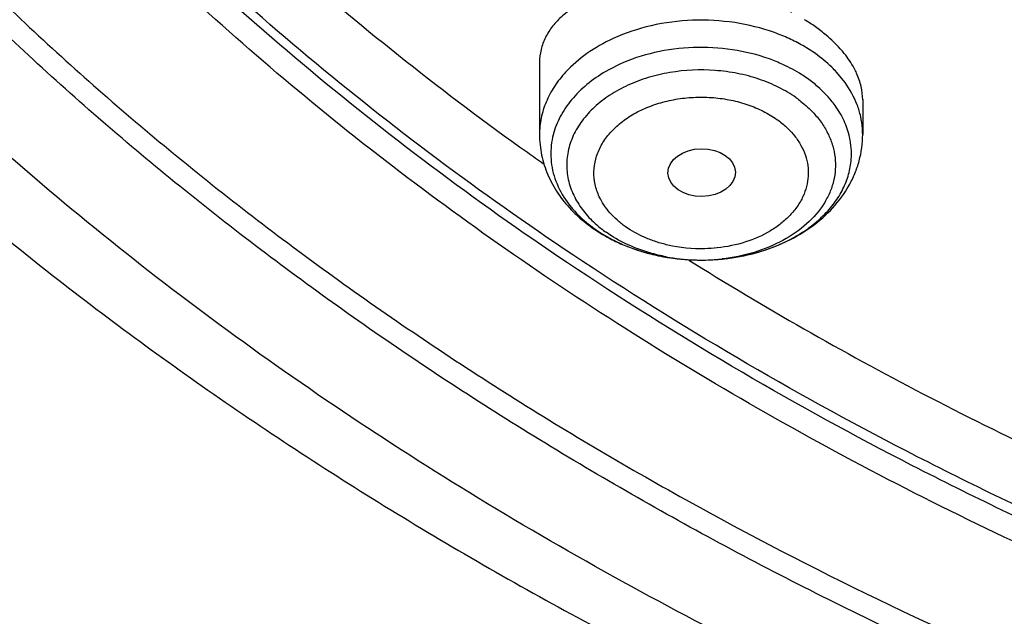
# Model space of a CAD drawing. Units: inches. Extents: x 0 to 11, y 0 to 8.5.
# Drawn here: x 4.6 to 4.8, y 5.9 to 6 of the extents above; entities that cross this region are included whole.
import ezdxf

# ---------------------------------------------------------------- set-up
doc = ezdxf.new("R2010")
doc.units = ezdxf.units.IN
doc.header["$LTSCALE"] = 0.605
doc.header["$MEASUREMENT"] = 0
doc.layers.add('ALL_ASSEMBLY_MEMBERS', color=7, linetype='CONTINUOUS')

msp = doc.modelspace()

# ---------------------------------------------------------------- linework, layer by layer
at = {"layer": 'ALL_ASSEMBLY_MEMBERS', "color": 9, "linetype": 'CONTINUOUS'}
for p, q in [((4.7356436124, 6.0140010441), (4.7332310905, 6.0155357876)), ((4.6980125893, 6.0119115348), (4.6949568587, 6.010295698)), ((4.7413452284, 6.008451952), (4.7397212928, 6.0104386442))]:
    msp.add_line(p, q, dxfattribs=at)
at = {"layer": 'ALL_ASSEMBLY_MEMBERS', "color": 7, "linetype": 'CONTINUOUS'}
for p, q in [((4.6827165813, 6.0123112844), (4.6827165813, 5.9984990756)), ((4.7447244553, 6.0051797611), (4.7447244553, 5.9984990756)), ((4.7113932442, 5.9743921247), (4.7124856895, 5.9737113701))]:
    msp.add_line(p, q, dxfattribs=at)
for centre, radius, start, end in [((4.7151678049, 5.9901639844), 0.0354859525, 54.7593696054, 58.7795628023), ((4.7176226969, 5.9935959411), 0.0312664587, 49.9786333816, 54.8046682684), ((5.0260123643, 6.480288783), 0.5957257521, 234.5360888807, 234.9021265167), ((4.7099941007, 6.0050586357), 0.0298736227, 234.7560810808, 240.1002301239), ((4.7112720586, 6.0072332461), 0.0323958404, 240.0580468057, 245.07957127), ((4.7121617746, 6.0091023448), 0.0344658099, 245.0474604584, 249.8542812624), ((4.712802401, 6.010816093), 0.0362953497, 249.8365968588, 254.496272698)]:
    msp.add_arc(centre, radius, start, end, dxfattribs=at)
at = {"layer": 'ALL_ASSEMBLY_MEMBERS', "color": 9, "linetype": 'CONTINUOUS'}
for centre, radius, start, end in [((4.7157105547, 5.98445109), 0.0356900894, 65.3329506136, 70.2070469311), ((4.7168615024, 5.9868974757), 0.0329866082, 60.2478220243, 65.3762633366), ((4.7155700638, 5.9817335371), 0.0332073468, 65.3347617012, 70.207916934), ((4.7198030514, 5.9889420458), 0.0248268457, 48.8690952461, 54.7983985724), ((4.7291202348, 5.998497992), 0.0156030973, 0.0039788313, 4.2208834941), ((4.6994324944, 5.9948084744), 0.0145523998, 167.3381465647, 184.2079839437), ((4.7279983529, 5.9948074694), 0.0145625617, 355.7989117168, 12.6569239695), ((4.7082322547, 6.0014688884), 0.0258190387, 233.3477392608, 234.7377743608), ((4.7082828072, 5.997890019), 0.0221949, 228.8690952448, 234.7983985723), ((4.7118686627, 6.0078750508), 0.0331996374, 245.3330389173, 250.1933828161), ((4.7126330362, 6.009959237), 0.0354195343, 250.1724585785, 254.7278151118), ((4.7131481761, 6.0117548186), 0.0372874037, 254.6909626105, 256.4107284494), ((4.713353902, 6.0126065469), 0.0381636252, 256.4109619177, 259.1253421249), ((4.7135222853, 6.0134551674), 0.0390287742, 259.1176234436, 261.2681415862), ((4.7136801724, 6.0102270791), 0.0358115905, 259.3259975275, 267.9115135504), ((4.7136074762, 6.0139998953), 0.0395801214, 261.2659584211, 263.4692661642), ((4.7136643927, 6.0145065224), 0.0400899344, 263.4708020119, 265.6271476909), ((4.7137090697, 6.0150819805), 0.0406671238, 265.6262035008, 267.8262075254), ((4.713719949, 6.0153380378), 0.0409234096, 267.8245848277, 268.9729884567), ((4.7137252612, 6.0107278833), 0.0363137151, 267.8692156116, 276.3697074543), ((4.713721265, 6.0153855398), 0.0409709276, 268.9723390313, 271.9411002516), ((4.7137315966, 6.0150970988), 0.0406823022, 271.9403177999, 274.0381963343), ((4.7137718516, 6.0145394251), 0.0401231781, 274.0369356311, 276.2331712538), ((4.7138275144, 6.0140151751), 0.0395959838, 276.2354671548, 278.2604491891), ((4.7138783888, 6.0136651008), 0.0392422322, 278.260375741, 280.600007486), ((4.7139914892, 6.0130519268), 0.0386187168, 280.6024166782, 282.2422829335), ((4.7141593791, 6.0122836552), 0.0378323156, 282.2405214533, 285.1084983935), ((4.7143963253, 6.0113764689), 0.0368947284, 285.1204563852, 285.7479644345)]:
    msp.add_arc(centre, radius, start, end, dxfattribs=at)
at = {"layer": 'ALL_ASSEMBLY_MEMBERS', "color": 7, "linetype": 'CONTINUOUS'}
msp.add_ellipse((4.713822812, 5.9911895184), major_axis=(0.0064663707, 9.16774e-05), ratio=0.7070001644, dxfattribs=at)
at = {"layer": 'ALL_ASSEMBLY_MEMBERS', "color": 9, "linetype": 'CONTINUOUS'}
for points, knots in [([(4.7809577924, 5.873569262), (4.7607749663, 5.8818088662), (4.721576061, 5.8996311873), (4.6660479849, 5.930698002), (4.6232045993, 5.9599248002), (4.5915022005, 5.9850491912), (4.5620801469, 6.0108015426), (4.535097416, 6.0382710217), (4.5109174209, 6.0673045634), (4.4891476619, 6.096650646), (4.4702436538, 6.127354359), (4.4545593185, 6.1591387299), (4.4445328773, 6.1831889872), (4.4361884698, 6.2075604561), (4.4295476833, 6.2321955283), (4.4246236547, 6.2570331315), (4.421432011, 6.2820136953), (4.4199803397, 6.3070758443), (4.4202695259, 6.3321584339), (4.4223030083, 6.357200136), (4.4260730704, 6.3821397335), (4.4315693362, 6.4069169913), (4.4387816123, 6.4314703758), (4.4476886097, 6.4557421728), (4.4618891299, 6.4878627681), (4.4838959404, 6.5270761668), (4.5164438176, 6.5717002409), (4.5549921427, 6.6138194799), (4.5991597407, 6.6530339804), (4.6485187187, 6.6889793051), (4.7025924886, 6.7213213195), (4.7608632653, 6.7497575545), (4.8227744631, 6.7740198373), (4.8877342419, 6.7938802609), (4.9551217402, 6.809152154), (5.0242932946, 6.8196905696), (5.0945877982, 6.8253942095), (5.1653331369, 6.8262108829), (5.2358532281, 6.822132499), (5.3054718289, 6.813196433), (5.3735297289, 6.7994893492), (5.4393645178, 6.7811388062), (5.4818490112, 6.7657506244), (5.5025278711, 6.7573085152)], [0, 0, 0, 0, 0.0335620465, 0.0662069362, 0.0978468298, 0.1132840165, 0.1284605403, 0.1580260287, 0.1724355253, 0.1866040768, 0.2142577644, 0.2277877578, 0.2411422644, 0.2543441599, 0.2674187525, 0.2803934122, 0.2932969117, 0.3061593809, 0.319011526, 0.3318842597, 0.3448081971, 0.3578130002, 0.3709272104, 0.3841773637, 0.3975879541, 0.4249640709, 0.4532149909, 0.4824409256, 0.5126970906, 0.5439958924, 0.5763097197, 0.6095766715, 0.6437051137, 0.6785775389, 0.7140564418, 0.7499886344, 0.786209089, 0.8225457965, 0.8588246091, 0.8948717946, 0.9305174357, 0.9656130984, 1, 1, 1, 1]), ([(4.6880825939, 5.9738794744), (4.6791954792, 5.9798354526), (4.6618899414, 5.9920920414), (4.6372041852, 6.0116624233), (4.6141065876, 6.0321846653), (4.5858198697, 6.0604460817), (4.5546287066, 6.0978047565), (4.5290775791, 6.1382044651), (4.5126852893, 6.1715383514), (4.5024807972, 6.1967869857), (4.4942981637, 6.2224044181), (4.4881693967, 6.2483117703), (4.4841096831, 6.2744241779), (4.4821350181, 6.3006592925), (4.4822536306, 6.3269302458), (4.483722592, 6.3443836847), (4.4848001642, 6.3530715353)], [0, 0, 0, 0, 0.070793438, 0.1402487866, 0.2083586458, 0.2751299413, 0.4047205429, 0.5295159597, 0.5903758305, 0.650341978, 0.7095526731, 0.768160457, 0.8263318268, 0.8842412926, 0.9420699251, 1, 1, 1, 1]), ([(4.6891215742, 5.9754065461), (4.6802461509, 5.981333085), (4.6629604556, 5.993529309), (4.6382943439, 6.0130040684), (4.6152043787, 6.0334274729), (4.5869105312, 6.0615557462), (4.5556807444, 6.0987424674), (4.5300457834, 6.1389645699), (4.5135575341, 6.1721601093), (4.5032687737, 6.1973073795), (4.4949881946, 6.2228259384), (4.4887480535, 6.2486378127), (4.4845643562, 6.274658952), (4.4824523655, 6.3008076232), (4.4824218137, 6.3269978475), (4.4837838133, 6.3444038345), (4.4848061835, 6.3530692215)], [0, 0, 0, 0, 0.0707933637, 0.1402536331, 0.2083729924, 0.2751576273, 0.4047829358, 0.5296147188, 0.5904893663, 0.6504658306, 0.7096808238, 0.7682850373, 0.8264432722, 0.8843284893, 0.9421203069, 1, 1, 1, 1]), ([(4.7277960112, 6.0180326955), (4.7253296186, 6.0189220459), (4.7201288076, 6.0202009496), (4.712107256, 6.0206376584), (4.7041905822, 6.0196196195), (4.6991700521, 6.0179576894), (4.6968349255, 6.0168849358)], [0, 0, 0, 0, 0.2482690809, 0.5033222464, 0.7566632926, 1, 1, 1, 1]), ([(4.6968349255, 6.0168849358), (4.6950767197, 6.0160772188), (4.6917992397, 6.0142294218), (4.6889401988, 6.0117681367), (4.6877189854, 6.0104389927)], [0, 0, 0, 0, 0.5173634903, 1, 1, 1, 1]), ([(4.7268143341, 6.0129792452), (4.7245199443, 6.0138065346), (4.7196818736, 6.0149962791), (4.7122197688, 6.0154025343), (4.7048552365, 6.0144554875), (4.7001848551, 6.0129094704), (4.6980125893, 6.0119115348)], [0, 0, 0, 0, 0.2482691106, 0.5033221855, 0.7566633226, 1, 1, 1, 1]), ([(4.7397212928, 6.0104386442), (4.7394232159, 6.0107629661), (4.7381626047, 6.0120581006), (4.7367591983, 6.0132122057), (4.7356436124, 6.0140010441)], [0, 0, 0, 0, 0.2437974038, 1, 1, 1, 1]), ([(4.734114773, 6.0092290465), (4.7337565769, 6.0094822973), (4.732259513, 6.0104850467), (4.730666295, 6.0113421062), (4.7294280143, 6.0119110966)], [0, 0, 0, 0, 0.2435176729, 1, 1, 1, 1]), ([(4.6877189854, 6.0104389927), (4.686929103, 6.0095793007), (4.6855101381, 6.0077765222), (4.683914168, 6.0048024736), (4.6829357269, 6.0016887405), (4.6827176635, 5.9995531393), (4.6827177045, 5.9984990756)], [0, 0, 0, 0, 0.2646527082, 0.5173177204, 0.7610551039, 1, 1, 1, 1]), ([(4.6949568587, 6.010295698), (4.6937072775, 6.0095391448), (4.6913898587, 6.0078803477), (4.6884908319, 6.0049075126), (4.6863672245, 6.0016034314), (4.6855031861, 5.9992005857), (4.6852339988, 5.9979983119)], [0, 0, 0, 0, 0.2725184538, 0.5288388829, 0.770151615, 1, 1, 1, 1]), ([(4.7319525939, 6.0055379759), (4.7308920009, 6.0062879284), (4.7285861089, 6.0076475376), (4.7248031255, 6.009205637), (4.720702812, 6.0102873481), (4.7149740457, 6.0110596184), (4.7091328744, 6.0107967357), (4.7035611076, 6.0094980463), (4.6996941927, 6.0080479311), (4.6967624046, 6.0064502712), (4.6946706562, 6.004965119), (4.6928186853, 6.0034037621), (4.6908498102, 6.0012557794), (4.6891108446, 5.998374844), (4.6880844924, 5.9953114499), (4.6878202092, 5.9921583008), (4.6883205686, 5.9890231402), (4.6891377264, 5.9870541832), (4.6896489681, 5.9861121418)], [0, 0, 0, 0, 0.0640334571, 0.1313585391, 0.2011099416, 0.272457789, 0.4158107524, 0.4860121264, 0.5539016927, 0.6187765942, 0.6499510103, 0.6802305935, 0.7380823876, 0.792710628, 0.8449283401, 0.8959391301, 0.9471631792, 1, 1, 1, 1]), ([(4.7446810121, 5.9996464065), (4.744624419, 6.0004132895), (4.7443952089, 6.0019533029), (4.7434751667, 6.0049984047), (4.7422946775, 6.0071354214), (4.7413452284, 6.008451952)], [0, 0, 0, 0, 0.2423343808, 0.4884681267, 1, 1, 1, 1]), ([(4.7394185788, 6.0040666983), (4.7391878317, 6.0043866582), (4.7381990472, 6.0056711559), (4.7370567263, 6.0068351105), (4.736133694, 6.007641842)], [0, 0, 0, 0, 0.2434531124, 1, 1, 1, 1]), ([(4.6941891041, 5.9865591402), (4.6938376125, 5.9873122128), (4.6933006847, 5.9888818269), (4.6930637273, 5.9913480111), (4.6934127664, 5.9938076099), (4.6943409834, 5.9961814743), (4.6958116225, 5.9984006057), (4.6977764051, 6.0004068274), (4.7001778416, 6.0021482827), (4.7029483411, 6.0035824261), (4.7060128895, 6.0046700108), (4.7092873365, 6.0053852183), (4.7126830911, 6.0057051236), (4.7161074926, 6.0056279791), (4.7194670593, 6.0051516777), (4.7226698793, 6.0042856852), (4.7256209385, 6.003042532), (4.7274244811, 6.0019790297), (4.7282616309, 6.0013993052)], [0, 0, 0, 0, 0.0521417488, 0.1030426909, 0.1540632427, 0.2065596131, 0.2616437483, 0.3199753754, 0.3818084441, 0.4469837471, 0.5150456907, 0.5852504372, 0.656737751, 0.7285426478, 0.7996664231, 0.8691234696, 0.9361118215, 1, 1, 1, 1]), ([(4.7319525939, 6.0055379759), (4.732267213, 6.0053155065), (4.7334722344, 6.0044178354), (4.7345877329, 6.0033979292), (4.7353437474, 6.0025753491)], [0, 0, 0, 0, 0.2564486291, 1, 1, 1, 1]), ([(4.7353437474, 6.0025753491), (4.7359139485, 6.0019549429), (4.7369526996, 6.0006637905), (4.7381826866, 5.998556086), (4.7390346445, 5.9963535478), (4.7394903326, 5.9940891855), (4.7395430358, 5.9918007211), (4.7391928856, 5.9895258559), (4.7384417789, 5.9873036951), (4.7369034282, 5.9844018848), (4.7339991281, 5.9810830475), (4.7293871881, 5.9779329441), (4.7238584803, 5.9756806952), (4.7198314697, 5.9748709107), (4.7177540321, 5.9746383431)], [0, 0, 0, 0, 0.0605691253, 0.1186464003, 0.1747460524, 0.2295467247, 0.2838406382, 0.3384405498, 0.3941489118, 0.4516473607, 0.5736309649, 0.70663104, 0.8497396311, 1, 1, 1, 1]), ([(4.7422070378, 5.9979983119), (4.7419679354, 5.9990669665), (4.7412346235, 6.0012012), (4.740086872, 6.0031400255), (4.7394185788, 6.0040666983)], [0, 0, 0, 0, 0.4893998896, 1, 1, 1, 1]), ([(4.7282616309, 6.0013993052), (4.7289058351, 6.0009327277), (4.730116378, 5.9999454678), (4.7316865469, 5.9982762927), (4.7329218456, 5.9964610448), (4.733779947, 5.9945322396), (4.734253128, 5.99253475), (4.7343302002, 5.9905082202), (4.7340136079, 5.9884946733), (4.7333062969, 5.9865352321), (4.7322241766, 5.9846698819), (4.7307948782, 5.9829303388), (4.7290428424, 5.9813516367), (4.7262729272, 5.9794574468), (4.7221980887, 5.9776712229), (4.7186586354, 5.9769411381), (4.7168251702, 5.9767437941)], [0, 0, 0, 0, 0.0644950095, 0.1262872213, 0.1851971038, 0.2416668056, 0.2965081577, 0.3506391573, 0.4050637658, 0.4607616903, 0.5185798713, 0.5790757539, 0.6425819411, 0.7091564093, 0.8504786156, 1, 1, 1, 1]), ([(4.684919324, 5.9937406605), (4.6849719701, 5.9930272628), (4.6851851943, 5.9915946557), (4.6860410693, 5.9887619305), (4.6871392269, 5.9867739573), (4.6880224578, 5.9855492464)], [0, 0, 0, 0, 0.2423343804, 0.4884681262, 1, 1, 1, 1]), ([(4.7244097854, 5.9758665885), (4.7268664303, 5.976559361), (4.7303980463, 5.9779640796), (4.7345460757, 5.9805990947), (4.737182699, 5.9828305768), (4.7393521494, 5.9853066498), (4.7410034654, 5.9879858104), (4.7421036928, 5.9908101106), (4.7424501426, 5.9927691474), (4.7425217862, 5.9937406578)], [0, 0, 0, 0, 0.2833379311, 0.4169497059, 0.5442947154, 0.665426886, 0.7808906672, 0.8918637276, 1, 1, 1, 1]), ([(4.6880224578, 5.9855492464), (4.6883421341, 5.9851059749), (4.6897467893, 5.983325907), (4.6914401494, 5.9817813218), (4.6928194016, 5.9807549627)], [0, 0, 0, 0, 0.2412089051, 1, 1, 1, 1]), ([(4.6896489681, 5.9861121418), (4.6901441689, 5.9851996582), (4.6913548648, 5.9834242475), (4.6928580843, 5.9818939631), (4.6936834101, 5.9811726272)], [0, 0, 0, 0, 0.4864292961, 1, 1, 1, 1]), ([(4.6991794057, 5.9808350665), (4.6986322805, 5.9812313326), (4.6975939431, 5.9820632917), (4.69620883, 5.98344825), (4.6950514351, 5.9849383991), (4.6944439036, 5.986013231), (4.6941891041, 5.9865591402)], [0, 0, 0, 0, 0.2642124414, 0.519287987, 0.7643808484, 1, 1, 1, 1]), ([(4.6933262636, 5.9803872149), (4.6936844585, 5.9801339384), (4.6951815095, 5.9791310942), (4.6967747326, 5.9782739516), (4.6980130223, 5.977704914)], [0, 0, 0, 0, 0.243519774, 1, 1, 1, 1]), ([(4.7073295803, 5.9772939282), (4.706573051, 5.9774687925), (4.7050921464, 5.9778798317), (4.7023092138, 5.9789439744), (4.7003656982, 5.9800135613), (4.6991794057, 5.9808350665)], [0, 0, 0, 0, 0.2608252009, 0.5152933566, 1, 1, 1, 1]), ([(4.707047123, 5.9750351387), (4.7059715973, 5.9752389573), (4.7033560197, 5.9758632823), (4.6994181602, 5.9773383377), (4.6967169154, 5.9788852659), (4.6954884427, 5.9797539273)], [0, 0, 0, 0, 0.2613147075, 0.6408361157, 1, 1, 1, 1]), ([(4.7168251702, 5.9767437941), (4.7160308759, 5.9766583006), (4.7128580907, 5.9764496247), (4.7096482212, 5.9767579972), (4.7073295803, 5.9772939282)], [0, 0, 0, 0, 0.2513270971, 1, 1, 1, 1]), ([(4.8232436657, 5.906181787), (4.8111920362, 5.9108843775), (4.7875163503, 5.9208142665), (4.7421106846, 5.9427020903), (4.7096917656, 5.9616708589), (4.6891215742, 5.9754065461)], [0, 0, 0, 0, 0.2567126264, 0.5091691895, 1, 1, 1, 1]), ([(4.8224768189, 5.9042999199), (4.8103955727, 5.9090266082), (4.7866639217, 5.9190072962), (4.7411613918, 5.9410068782), (4.7086833042, 5.9600732636), (4.6880825939, 5.9738794744)], [0, 0, 0, 0, 0.2567426783, 0.5092093472, 1, 1, 1, 1])]:
    msp.add_open_spline(points, degree=3, knots=knots, dxfattribs=at)
at = {"layer": 'ALL_ASSEMBLY_MEMBERS', "color": 7, "linetype": 'CONTINUOUS'}
for points, knots in [([(5.1051339167, 5.8422878556), (5.0828910493, 5.8431574623), (5.0386172045, 5.8464737233), (4.973115797, 5.8561627584), (4.9093153782, 5.8704689221), (4.8478713226, 5.8892430026), (4.7894018095, 5.9122980123), (4.7433040498, 5.9350558173), (4.7084994882, 5.9552189044), (4.6756976566, 5.9762625368), (4.6375603595, 6.0046658114), (4.6030507777, 6.0362030881), (4.5782950182, 6.0628433725), (4.5613241316, 6.0832825423), (4.54583468, 6.1043050364), (4.5318653841, 6.1258571037), (4.519450319, 6.1478826641), (4.5086254346, 6.1703277769), (4.4994173586, 6.1931339719), (4.4918483572, 6.2162424106), (4.4859427535, 6.2395951012), (4.4817134597, 6.263130896), (4.4791704488, 6.2867890635), (4.478325092, 6.3105091471), (4.4791757211, 6.3342277757), (4.4808686563, 6.3499692719), (4.4819931681, 6.357807313)], [0, 0, 0, 0, 0.0736822802, 0.1468124444, 0.2189905038, 0.2899085789, 0.3592668477, 0.4268126451, 0.4598509792, 0.4923692391, 0.5557749858, 0.6169979858, 0.6468104207, 0.6761000874, 0.7048863582, 0.7331959698, 0.7610618492, 0.7885223672, 0.8156228246, 0.8424136988, 0.8689500581, 0.895291891, 0.9215020657, 0.9476457907, 0.9737896769, 1, 1, 1, 1]), ([(4.3917428317, 6.3366230201), (4.3917428317, 6.3246454679), (4.3925751152, 6.3066498769), (4.3953283195, 6.2828017725), (4.3991858934, 6.2589803718), (4.4060773916, 6.2293880308), (4.4156138692, 6.2003849312), (4.4247973839, 6.1775568011), (4.4350854534, 6.1548265457), (4.449900195, 6.1269197377), (4.4705868653, 6.0945623408), (4.4941417384, 6.0633301634), (4.5204535849, 6.0333520746), (4.549395685, 6.0047403474), (4.5808403517, 5.9776083056), (4.6146446961, 5.9520543598), (4.6506672009, 5.9281777407), (4.6887562954, 5.9060648955), (4.7287454783, 5.885807661), (4.7563447147, 5.8736799007), (4.7704038975, 5.8679402634)], [0, 0, 0, 0, 0.0562189653, 0.0843992902, 0.1126517259, 0.1694494838, 0.2268090847, 0.2557595294, 0.2849126277, 0.3438865326, 0.4038754347, 0.4649911252, 0.5273214039, 0.5909309942, 0.6558595387, 0.7221182697, 0.7896991014, 0.8585833531, 0.9287231909, 1, 1, 1, 1]), ([(4.4434167942, 6.3169685471), (4.4434178555, 6.3062705452), (4.4444062635, 6.284816727), (4.4488456163, 6.2528083543), (4.4562172302, 6.2210741541), (4.4664906176, 6.1897541619), (4.4796190458, 6.1589810932), (4.4955428756, 6.1288845277), (4.5141955449, 6.0995932537), (4.5354915515, 6.0712266897), (4.5593446213, 6.0439076362), (4.5856473271, 6.0177448036), (4.6142930934, 5.9928522497), (4.6451559034, 5.9693288215), (4.6781107999, 5.9472754151), (4.7250776595, 5.9196987601), (4.7623846072, 5.9018905965), (4.7880038885, 5.8912471842)], [0, 0, 0, 0, 0.0552894734, 0.1108108357, 0.1667893322, 0.223436979, 0.2809477233, 0.3394918774, 0.3992153458, 0.4602343582, 0.5226392092, 0.5864889817, 0.6518180689, 0.7186321061, 0.7869140609, 0.8566225937, 1, 1, 1, 1]), ([(4.7911935234, 5.8853467917), (4.7780632564, 5.8907072008), (4.752301434, 5.9020228928), (4.7149933424, 5.9208996665), (4.6795035565, 5.9414672389), (4.645990565, 5.9636308351), (4.6145959097, 5.9872999487), (4.5854500417, 6.0123733808), (4.5586792838, 6.0387467049), (4.5344009848, 6.0663089619), (4.5127178099, 6.0949416138), (4.4937278619, 6.1245262215), (4.4775095275, 6.1549338294), (4.4641416415, 6.1860381273), (4.4536769595, 6.2177018694), (4.4461707816, 6.2497917581), (4.4416504223, 6.2821624261), (4.4406445401, 6.3038608024), (4.4406448166, 6.3146802593)], [0, 0, 0, 0, 0.0723829551, 0.1435253042, 0.2132917159, 0.2816148209, 0.3484643944, 0.4138245659, 0.4776958968, 0.5401086136, 0.6011234747, 0.6608290911, 0.7193436643, 0.776812086, 0.8334076399, 0.8893252566, 0.9447802013, 1, 1, 1, 1]), ([(5.1417428317, 5.9662510535), (5.1273431945, 5.9662510535), (5.0985963348, 5.9672502252), (5.0558638295, 5.9717250451), (5.0139501753, 5.979141279), (4.9732659576, 5.9894251395), (4.9341948511, 6.0024759081), (4.8971129251, 6.0181750246), (4.8623755612, 6.0363726338), (4.8303143145, 6.0568958728), (4.8012403164, 6.0795563386), (4.7754328487, 6.1041388487), (4.7531449715, 6.1304147018), (4.7346004021, 6.1581397126), (4.7199850979, 6.1870446857), (4.7111690205, 6.2120178694), (4.7062596513, 6.2322288194), (4.703649082, 6.2474313936), (4.7020981892, 6.2627056234), (4.7017732488, 6.2729179613), (4.7017887608, 6.2780159288)], [0, 0, 0, 0, 0.0726412785, 0.1449677453, 0.2165807613, 0.2871802296, 0.3564710922, 0.4241842182, 0.4901032802, 0.5540646573, 0.6159644085, 0.6757750107, 0.7335499632, 0.7894304346, 0.8436507345, 0.896532282, 0.9226084651, 0.9485054233, 0.9742823663, 1, 1, 1, 1]), ([(4.7062120294, 6.2755510395), (4.7062120295, 6.2705109316), (4.706562367, 6.2604151318), (4.7081390799, 6.2453172121), (4.7107638819, 6.2302925869), (4.7144273814, 6.2153784906), (4.7191221558, 6.2006104483), (4.7267896903, 6.1810432792), (4.7389647253, 6.1570805771), (4.7573586784, 6.1296972517), (4.779442601, 6.1037422988), (4.8049982293, 6.0794633211), (4.8337772047, 6.0570866909), (4.8654996896, 6.0368182272), (4.8998633073, 6.0188503347), (4.9365386434, 6.0033500043), (4.9751738249, 5.9904619342), (5.0154052483, 5.9803105936), (5.0708426928, 5.9705140585), (5.1133513466, 5.9675844028), (5.1417428322, 5.9675844723)], [0, 0, 0, 0, 0.0257143192, 0.0514902737, 0.0773888072, 0.1034683265, 0.1297845408, 0.1563898814, 0.2106256394, 0.2665243348, 0.3243162263, 0.3841421829, 0.4460545052, 0.5100232459, 0.5759476549, 0.643661873, 0.7129474871, 0.7835424841, 0.8551483964, 1, 1, 1, 1]), ([(4.5946792528, 6.0706070823), (4.6072572356, 6.0567509896), (4.6345649541, 6.0300077569), (4.664562761, 6.0063474743), (4.6803782081, 5.9950814028)], [0, 0, 0, 0, 0.4907648842, 1, 1, 1, 1]), ([(4.7311323092, 6.0218728879), (4.7286954531, 6.0231332229), (4.7234855947, 6.0252255772), (4.715286575, 6.0270714651), (4.7070267852, 6.0276239828), (4.7003980125, 6.0269763221), (4.6955717074, 6.0257653977), (4.6923671278, 6.0245741737), (4.6895387142, 6.0230997678), (4.6871360785, 6.0213593905), (4.6852008545, 6.0193800511), (4.683778555, 6.0171853754), (4.6829063941, 6.0148154552), (4.6827166008, 6.013162133), (4.6827172252, 6.0123413313)], [0, 0, 0, 0, 0.1459416393, 0.2968922504, 0.4453731359, 0.5845555595, 0.6490940805, 0.7096372116, 0.7660057515, 0.8182584071, 0.8668085557, 0.9124375476, 0.9563368605, 1, 1, 1, 1]), ([(4.7411977369, 6.0140309572), (4.7409507842, 6.0143387366), (4.7398846257, 6.0155936717), (4.7386873858, 6.0167347025), (4.7377293197, 6.0175399416)], [0, 0, 0, 0, 0.239718022, 1, 1, 1, 1]), ([(4.7435607819, 6.0102413252), (4.7434140142, 6.0105659135), (4.7427515123, 6.011902491), (4.7419078587, 6.0131459259), (4.7411977369, 6.0140309572)], [0, 0, 0, 0, 0.2389297061, 1, 1, 1, 1]), ([(4.7447231193, 6.0051368909), (4.7447227731, 6.0059885075), (4.7445138454, 6.0077481758), (4.7439329833, 6.0094181726), (4.7435607819, 6.0102413252)], [0, 0, 0, 0, 0.4852497589, 1, 1, 1, 1]), ([(4.6827165813, 5.9984990756), (4.6827165813, 5.9971782041), (4.6829931682, 5.9945247274), (4.6842077776, 5.990700431), (4.6861572065, 5.9871446678), (4.6878717262, 5.9850293829), (4.6888156842, 5.9840423236)], [0, 0, 0, 0, 0.2467575459, 0.4942461235, 0.744853735, 1, 1, 1, 1]), ([(4.7129864166, 5.9744210938), (4.7169406578, 5.974350014), (4.7228890519, 5.9750982382), (4.7301568251, 5.9778334982), (4.7350037683, 5.9806729107), (4.7391005726, 5.9842658917), (4.7417414104, 5.9878549602), (4.7432684778, 5.9909795524), (4.7443763203, 5.9942228488), (4.7447244553, 5.9967967942), (4.7447244553, 5.9984990756)], [0, 0, 0, 0, 0.2688147458, 0.3995202989, 0.5260969594, 0.6484786288, 0.7674781102, 0.8261102899, 0.8842952666, 1, 1, 1, 1]), ([(4.6888156842, 5.9840423236), (4.6891119141, 5.9837325678), (4.6903409236, 5.9825114141), (4.6916909398, 5.9814133611), (4.6927552725, 5.9806607642)], [0, 0, 0, 0, 0.2474415828, 1, 1, 1, 1]), ([(4.7031006155, 5.9758414197), (4.703896802, 5.9756200858), (4.7071379444, 5.9748333108), (4.710479066, 5.9744661649), (4.7129864166, 5.9744210938)], [0, 0, 0, 0, 0.2478540439, 1, 1, 1, 1]), ([(4.7124856895, 5.9737113701), (4.7272043076, 5.96456017), (4.7577926605, 5.9472304066), (4.7896097953, 5.9322883503), (4.8059673889, 5.9253108422)], [0, 0, 0, 0, 0.4935631111, 1, 1, 1, 1])]:
    msp.add_open_spline(points, degree=3, knots=knots, dxfattribs=at)

doc.saveas('drawing.dxf')
